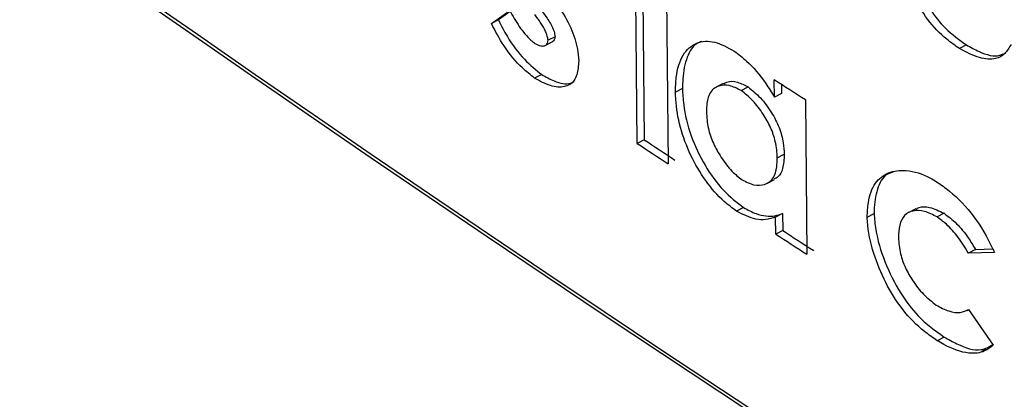
# Model space of a CAD drawing. Units: inches. Extents: x 0.5 to 10.9, y -1.5 to 8.5.
# Drawn here: x 9.4 to 9.4, y 6.4 to 6.5 of the extents above; entities that cross this region are included whole.
import ezdxf

# ---------------------------------------------------------------- set-up
doc = ezdxf.new("R2010")
doc.units = ezdxf.units.IN
doc.header["$MEASUREMENT"] = 0

msp = doc.modelspace()

# ---------------------------------------------------------------- linework, layer by layer
at = {"color": 7, "linetype": 'Continuous', "lineweight": 25}
for p, q in [((9.401593194523574, 6.452037252131725), (9.401604345185858, 6.450871287824201)), ((9.401566645327662, 6.450851842224536), (9.401555494665379, 6.45201780653206)), ((9.40172169263179, 6.451908528386992), (9.401732710548094, 6.450742487446846)), ((9.400781851096493, 6.451497550095579), (9.400880481359307, 6.451568017057973)), ((9.400883667262818, 6.45156262581567), (9.400819683700668, 6.451516765797376)), ((9.400819683700668, 6.451516765797376), (9.400781851096493, 6.451497550095579)), ((9.40107110458596, 6.451379260806152), (9.401109335428071, 6.451398725567087)), ((9.401124468469742, 6.451426511127075), (9.401086768611545, 6.451407065527411)), ((9.403338273170895, 6.451382063846556), (9.403301104296618, 6.451362311716401)), ((9.401052652894798, 6.451222531152816), (9.401014953036604, 6.451203085553151)), ((9.402305642195884, 6.451100692918998), (9.402304712974027, 6.451194257486133)), ((9.401810234200159, 6.451147002954606), (9.401772799833921, 6.451127404089696)), ((9.402029265066435, 6.451174254710454), (9.40199143246226, 6.451154387625135)), ((9.402125904139556, 6.451136946045259), (9.402163205759813, 6.451156468277547)), ((9.402342545578202, 6.451169670425748), (9.40234294381614, 6.451120215151286)), ((9.40234294381614, 6.451120215151286), (9.402305642195884, 6.451100692918998)), ((9.402471972908275, 6.451085611563317), (9.402479937667048, 6.450254893129403)), ((9.401604345185858, 6.450871287824201), (9.401566645327662, 6.450851842224536)), ((9.402320642491574, 6.450773361932741), (9.40235807685781, 6.450792960797651)), ((9.402267278607791, 6.450637636755329), (9.402305111211966, 6.450657446356838)), ((9.402139444229473, 6.450505728598206), (9.402102009863235, 6.450486129733297)), ((9.403065612928875, 6.450499676170506), (9.40302804581666, 6.450479674981212)), ((9.40234918287718, 6.450473732487459), (9.402311748510945, 6.450454133622548)), ((9.402312544986822, 6.450363443258325), (9.402311748510945, 6.450454133622548)), ((9.40234918287718, 6.450473732487459), (9.402349979353056, 6.450383061284505)), ((9.402804501587077, 6.450455144050927), (9.402841670461354, 6.450474896181082)), ((9.403218138059392, 6.45047541487263), (9.403180969185115, 6.450455662742472)), ((9.402349979353056, 6.450383061284505), (9.402312544986822, 6.450363443258325)), ((9.403386990945394, 6.45028071538865), (9.403480576860986, 6.450283158672748)), ((9.403386990945394, 6.45028071538865), (9.403349822071117, 6.450260944097224)), ((9.403489205349658, 6.45026461847322), (9.403349822071117, 6.450260944097224)), ((9.403341193582445, 6.449952082158499), (9.403349822071117, 6.449956546024349)), ((9.403349423833179, 6.449956949943096), (9.403481904320781, 6.449764507627592)), ((9.40321866904331, 6.449808658975118), (9.403181500169033, 6.449788887683692)), ((9.40342150490008, 6.449731732875652), (9.403445000938463, 6.449744338985703))]:
    msp.add_line(p, q, dxfattribs=at)
for centre, radius, start, end in [((9.483863140429735, 6.587837569157242), 0.1482486603303666, 230.6431109021263, 249.3622656305711), ((9.483812754531769, 6.587909046810211), 0.1484283996094623, 230.6427934424022, 249.3625830903017), ((9.483799702537905, 6.58792210705716), 0.1484920863047389, 230.6926946861143, 249.3126818465873), ((9.483808401185776, 6.587897140769504), 0.1484391305737271, 230.692281502024, 249.3130950306795), ((9.4839576476832, 6.573302668273567), 0.1484400594728143, 230.6435352655739, 249.3618412671255), ((9.483933799355919, 6.573352019614923), 0.1484832239108476, 230.6921340651412, 249.3132424675622), ((9.348652399616777, 6.368413679233747), 0.09864681882546467, 56.93580187099876, 57.05164520290978), ((9.441244680439565, 6.510876405105343), 0.07191641174968272, 236.5506143232191, 236.7087838745163), ((9.413338506153002, 6.468547718356418), 0.02125372295307471, 236.3668831335654, 236.9029096211555), ((9.422493017315686, 6.481299948491014), 0.03693668663305144, 236.8828233657286, 237.1922983350176), ((9.405781993353132, 6.455491229726912), 0.006154031599912718, 236.1041168390374, 237.961771283615)]:
    msp.add_arc(centre, radius, start, end, dxfattribs=at)
for points, knots in [([(9.389331979375363, 6.473562474458816), (9.39146508608645, 6.47183485172552), (9.39574167909681, 6.468371199735044), (9.402574092928925, 6.463747954554877), (9.409492412368285, 6.459583127457305), (9.41645972760319, 6.455866136457392), (9.423816050296738, 6.452346130046373), (9.429032384483703, 6.450207018737066), (9.431645291344626, 6.449135519401318)], [0, 0, 0, 0, 0.1837332313132972, 0.3683604991354814, 0.5248690484995953, 0.6819331846986915, 0.8406775842678812, 1, 1, 1, 1]), ([(9.389809997647765, 6.454227118092562), (9.392130753150367, 6.45235112785848), (9.396785695399515, 6.448588290200731), (9.404011670376589, 6.443786614371423), (9.411011685272108, 6.439659160199573), (9.417675980266058, 6.436159035945013), (9.424592891208912, 6.432881437970737), (9.429449328207431, 6.430896246129782), (9.43183272866777, 6.429921970719839)], [0, 0, 0, 0, 0.2008083112282172, 0.4027787894364436, 0.5523664924568135, 0.7024322769311051, 0.85396226732473, 1, 1, 1, 1]), ([(9.403301104296618, 6.451362311716401), (9.403278270736779, 6.451378227640458), (9.4032193008214, 6.451419332080656), (9.403129094724994, 6.451511141372718), (9.403052218916876, 6.451644637988811), (9.403025608517492, 6.451732312133609), (9.40301264728303, 6.451775015932628)], [0, 0, 0, 0, 0.1862053478191391, 0.4808936355807963, 0.7471567711611435, 1, 1, 1, 1]), ([(9.403049816157308, 6.451794768062785), (9.403058920712093, 6.451763375371702), (9.403080450095674, 6.451689141616857), (9.403138617408011, 6.451573396345331), (9.403230727253336, 6.451459220321027), (9.40329979270776, 6.451409670816108), (9.403338273170895, 6.451382063846556)], [0, 0, 0, 0, 0.1868161492817344, 0.4417609242266241, 0.6889718839078268, 1, 1, 1, 1]), ([(9.401084777421852, 6.451667486630385), (9.401104753178021, 6.451641671684841), (9.40115061863937, 6.451582399115778), (9.401212682321379, 6.451478203435236), (9.401245346998202, 6.451373779074826), (9.401250228583802, 6.451317940720826), (9.401252037356102, 6.451297250953983)], [0, 0, 0, 0, 0.2371552800924491, 0.5445218814782847, 0.8312318433745658, 1, 1, 1, 1]), ([(9.400880481359307, 6.451568017057973), (9.400896963385671, 6.45153837869876), (9.400930068616178, 6.451478848111202), (9.40097942514153, 6.451419624569687), (9.401008953282702, 6.451396284887331), (9.40101614775042, 6.451390598224214)], [0, 0, 0, 0, 0.4285481150233623, 0.8607669844520671, 1, 1, 1, 1]), ([(9.401052785640777, 6.451565441920438), (9.401062611583352, 6.451552477937645), (9.401085324831136, 6.45152251092418), (9.40111098509569, 6.451479688970716), (9.401122690587494, 6.451444335392923), (9.401123998069792, 6.451431227150174), (9.401124468469742, 6.451426511127075)], [0, 0, 0, 0, 0.3114009717447234, 0.7198217755618719, 0.8991987710912445, 1, 1, 1, 1]), ([(9.400819683700668, 6.451516765797376), (9.400835149346026, 6.45148648000148), (9.40087481443367, 6.451408805341236), (9.400955708850228, 6.451301746008034), (9.401021546973475, 6.4512479484032), (9.401052652894798, 6.451222531152816)], [0, 0, 0, 0, 0.2521383159580805, 0.6466647960654264, 1, 1, 1, 1]), ([(9.401086768611545, 6.451407065527411), (9.401085835462762, 6.451414551723999), (9.401083897698877, 6.45143009745652), (9.40107125674993, 6.451462570576941), (9.401048053850332, 6.451502541781471), (9.401026645464182, 6.451530759739661), (9.401015085782584, 6.451545996320773)], [0, 0, 0, 0, 0.1565729698960419, 0.3251372684915883, 0.6356008227623968, 1, 1, 1, 1]), ([(9.401014953036604, 6.451203085553151), (9.400992749214133, 6.451220506719435), (9.400934822234538, 6.451265956350694), (9.400850510731114, 6.451366695271694), (9.400803430478573, 6.451456423074482), (9.400781851096493, 6.451497550095579)], [0, 0, 0, 0, 0.2518677273940084, 0.6570912158493828, 1, 1, 1, 1]), ([(9.40101614775042, 6.451390598224214), (9.401026755671337, 6.451385140745059), (9.401045447402515, 6.451375524371214), (9.401067372559845, 6.451376225033326), (9.401080290072718, 6.451384399328721), (9.401086073262304, 6.451395890322302), (9.401086598019702, 6.451404323885181), (9.401086768611545, 6.451407065527411)], [0, 0, 0, 0, 0.3341440831772061, 0.5887799717099733, 0.7711306929400974, 0.925597548040602, 1, 1, 1, 1]), ([(9.401124468469742, 6.451426511127075), (9.40112342299732, 6.451420409496132), (9.401121479376046, 6.451409066050368), (9.40111496484078, 6.451400638525898), (9.401109891998537, 6.451399757495177), (9.401108804444153, 6.45139956861313)], [0, 0, 0, 0, 0.4776640281175447, 0.8880176539557127, 1, 1, 1, 1]), ([(9.401772799833921, 6.451127404089696), (9.401773563868634, 6.451154341200393), (9.40177574756538, 6.451231330478432), (9.401806815767166, 6.451335053682851), (9.401881367262627, 6.451400792309119), (9.401980378307535, 6.451407687822353), (9.402053252507846, 6.451368485295701), (9.402088868011258, 6.451349326008658)], [0, 0, 0, 0, 0.1277146735496011, 0.3650228349354309, 0.5892951553645185, 0.7992779374099472, 1, 1, 1, 1]), ([(9.401914572540093, 6.451400614092603), (9.401905852225468, 6.451397577482171), (9.401870289941774, 6.451385193892102), (9.401830227918994, 6.451318004591724), (9.401812198827997, 6.45122634868806), (9.401810660979466, 6.451164239357586), (9.401810234200159, 6.451147002954606)], [0, 0, 0, 0, 0.1157056531190273, 0.4718588076456943, 0.8534317734248872, 1, 1, 1, 1]), ([(9.402088868011258, 6.451349326008658), (9.402111297873214, 6.451332261408419), (9.402170639415768, 6.451287114465321), (9.402246007137915, 6.451198507803733), (9.402290278535105, 6.451125892772228), (9.402305642195884, 6.451100692918998)], [0, 0, 0, 0, 0.2840694517116747, 0.7515480697833622, 1, 1, 1, 1]), ([(9.40357907437782, 6.451385008570686), (9.403568616418976, 6.451366998161139), (9.403547642003678, 6.451330876599073), (9.403490601122755, 6.451301305375297), (9.403406006075814, 6.451306940408537), (9.403337484297563, 6.451343108913094), (9.403301104296618, 6.451362311716401)], [0, 0, 0, 0, 0.2005061052311433, 0.4021337607877703, 0.6825772053603635, 1, 1, 1, 1]), ([(9.403338273170895, 6.451382063846556), (9.403360874658862, 6.451369773663634), (9.403423136590284, 6.451335917019885), (9.403495830917322, 6.451313750911206), (9.403530666900892, 6.451331381958811), (9.403536462918382, 6.451334315415822)], [0, 0, 0, 0, 0.3220609874364254, 0.8872043797556077, 1, 1, 1, 1]), ([(9.401252037356102, 6.451297250953983), (9.401250208117423, 6.451270647394134), (9.401246869885997, 6.45122209777585), (9.401218517462546, 6.451174642016403), (9.401170186084132, 6.451151597509016), (9.401100625362007, 6.451156548190444), (9.401043561401577, 6.451187545437357), (9.401014953036604, 6.451203085553151)], [0, 0, 0, 0, 0.1927298492017454, 0.3517183664183767, 0.510201164685585, 0.7544449467327036, 1, 1, 1, 1]), ([(9.401052652894798, 6.451222531152816), (9.401074910352541, 6.451210217775963), (9.401129330297747, 6.451180111314506), (9.401192370985356, 6.451166097627858), (9.401221459017822, 6.451182121829151), (9.40122761209586, 6.451185511476118)], [0, 0, 0, 0, 0.353020530010877, 0.863142508074898, 1, 1, 1, 1]), ([(9.40203059252623, 6.451171399855652), (9.402036813198492, 6.451175452882625), (9.402057443748228, 6.451188894544719), (9.402103993390782, 6.451185912181313), (9.402144145768432, 6.451165946036352), (9.402163205759813, 6.451156468277547)], [0, 0, 0, 0, 0.1848533167191878, 0.6130568184028264, 1, 1, 1, 1]), ([(9.401810234200159, 6.451147002954606), (9.40181178399306, 6.451118524266821), (9.401816129435286, 6.451038673280024), (9.401850073808703, 6.450895068892422), (9.401926670173037, 6.450732517487102), (9.402027491065585, 6.450592974183639), (9.402102362944905, 6.45053462620385), (9.402139444229473, 6.450505728598206)], [0, 0, 0, 0, 0.1277768248079593, 0.3582716179814462, 0.5786236417561227, 0.7913078075423671, 1, 1, 1, 1]), ([(9.402125904139556, 6.451136946045259), (9.402104318997807, 6.451147543169034), (9.402061215631168, 6.451168704564065), (9.402002721108738, 6.451165103153894), (9.401958200143074, 6.451133651687861), (9.401940810263113, 6.451077221194045), (9.40193960174048, 6.451037074553257), (9.401939130546314, 6.451021421670561)], [0, 0, 0, 0, 0.2156447901767424, 0.4306210523127047, 0.6644742984340456, 0.8691809739262158, 1, 1, 1, 1]), ([(9.402320642491574, 6.450773361932741), (9.402318915938325, 6.450802373293613), (9.402315809143353, 6.450854576925454), (9.402286535015392, 6.450938462359997), (9.402244020756756, 6.451014384728194), (9.402189332021063, 6.451085721254501), (9.402147118431355, 6.451119813238162), (9.402125904139558, 6.451136946045259)], [0, 0, 0, 0, 0.2242821913077001, 0.4035779291523122, 0.5822397305442498, 0.7900560383709047, 1, 1, 1, 1]), ([(9.402163205759813, 6.451156468277547), (9.402185860048517, 6.451138036386814), (9.402231252645043, 6.451101104246052), (9.402289571690035, 6.451022452024858), (9.402333332264703, 6.450937450436192), (9.402354448884076, 6.45085864868334), (9.40235695700196, 6.450813236843868), (9.40235807685781, 6.450792960797651)], [0, 0, 0, 0, 0.2239044334197757, 0.4486392726654722, 0.644306277499466, 0.8411854168299148, 1, 1, 1, 1]), ([(9.402102009863235, 6.450486129733297), (9.402079396224885, 6.450502893266669), (9.402021269846772, 6.450545982461963), (9.401932611394118, 6.450647078745173), (9.40185067633175, 6.450787723195423), (9.401793210100067, 6.450940746680313), (9.40177553859585, 6.451054661772336), (9.40177329353145, 6.451114291339024), (9.401772799833921, 6.451127404089696)], [0, 0, 0, 0, 0.1276455602112767, 0.3281017402708519, 0.5246533964164679, 0.7297071110114928, 0.9405616465379086, 1, 1, 1, 1]), ([(9.401939130546314, 6.451021421670561), (9.401941039747634, 6.450992338789539), (9.40194456059238, 6.450938705729575), (9.401974590825022, 6.450851768036292), (9.402018933229378, 6.450771957376308), (9.402072671623404, 6.450701855593872), (9.4021128510784, 6.450670026893413), (9.40213121397874, 6.450655480472749)], [0, 0, 0, 0, 0.2246011553366477, 0.4141971774737144, 0.6035259220668695, 0.8188025700960588, 1, 1, 1, 1]), ([(9.40213121397874, 6.450655480472749), (9.402153009201529, 6.450644751145801), (9.402196642110868, 6.450623271587894), (9.402256079557633, 6.450626765016042), (9.402301474651356, 6.450658882739684), (9.402318632711783, 6.450716569451444), (9.402320074468394, 6.450757310698672), (9.402320642491574, 6.450773361932741)], [0, 0, 0, 0, 0.2149522437506658, 0.4303232802097873, 0.6635604635902869, 0.8674495722160452, 1, 1, 1, 1]), ([(9.40235807685781, 6.450792960797651), (9.402356679903367, 6.450766165616831), (9.402354131522175, 6.450717284756636), (9.402332112438295, 6.450673132600912), (9.402310783770183, 6.450663420856546), (9.40230338551423, 6.450660052152501)], [0, 0, 0, 0, 0.4420897803019119, 0.8064781831694411, 1, 1, 1, 1]), ([(9.402804501587077, 6.450455144050927), (9.40280575137811, 6.450481861592205), (9.402809078764657, 6.450552993153368), (9.402842598861959, 6.450644311337014), (9.402916770134487, 6.450700883896988), (9.403018378450257, 6.450712747058692), (9.403111107300113, 6.450685190021919), (9.403167151635838, 6.450652150777166), (9.403178314265523, 6.450645570186113)], [0, 0, 0, 0, 0.1192604166875737, 0.3175134843177682, 0.5074267450559963, 0.7071013056967486, 0.941661907180149, 1, 1, 1, 1]), ([(9.40294547781737, 6.450697848938793), (9.402933387578727, 6.450694337238274), (9.40289311473937, 6.450682639689946), (9.40285535081116, 6.450608532424658), (9.402842809185037, 6.450527429439501), (9.402841781471826, 6.450480017477791), (9.402841670461354, 6.450474896181082)], [0, 0, 0, 0, 0.1685225333452891, 0.5613521050519401, 0.9526185810616734, 1, 1, 1, 1]), ([(9.403178314265523, 6.450645570186113), (9.403201186425404, 6.450629470396097), (9.403270372681876, 6.45058076995823), (9.403381451851454, 6.450466730580712), (9.403454640273807, 6.450339600217649), (9.403485478485754, 6.450272703129474), (9.403489205349658, 6.45026461847322)], [0, 0, 0, 0, 0.1924167416907975, 0.5820435896396394, 0.9494890734502788, 1, 1, 1, 1]), ([(9.402139444229473, 6.450505728598206), (9.402161884791912, 6.450493757582585), (9.402221506416645, 6.450461952167594), (9.402293370644525, 6.450455408112437), (9.402335750625195, 6.450469322385747), (9.40234918287718, 6.450473732487459)], [0, 0, 0, 0, 0.2919124612602162, 0.7755730395050743, 1, 1, 1, 1]), ([(9.40306667489671, 6.450497070387299), (9.403072208927277, 6.450500503229843), (9.403092558829265, 6.450513126580664), (9.403144288405587, 6.450510852777986), (9.403191955739082, 6.450487978866383), (9.403218138059392, 6.45047541487263)], [0, 0, 0, 0, 0.1440966390578584, 0.5298764519133589, 0.9999999999999999, 0.9999999999999999, 0.9999999999999999, 0.9999999999999999]), ([(9.402311748510945, 6.450454133622548), (9.402294220058454, 6.450448693148863), (9.402261641927305, 6.450438581562267), (9.402192057809522, 6.450441981024328), (9.402137436446205, 6.450468760787465), (9.402102009863235, 6.450486129733296)], [0, 0, 0, 0, 0.2904256015547939, 0.5397808701050173, 1, 1, 1, 1]), ([(9.403181500169033, 6.449788887683692), (9.403158676885651, 6.449804618775471), (9.4030942114549, 6.449849051979525), (9.402993435380147, 6.449949380696291), (9.40289987398666, 6.450101009550853), (9.402833139490232, 6.450265079088447), (9.402807305235475, 6.450385737639824), (9.402804829197677, 6.4504470338057), (9.402804501587077, 6.450455144050927)], [0, 0, 0, 0, 0.1202034977566832, 0.3395203981315689, 0.537790809328712, 0.7391617626004794, 0.9654878565512858, 1, 1, 1, 1]), ([(9.402841670461354, 6.450474896181082), (9.402843902638324, 6.450445878654091), (9.402850218108775, 6.450363779726973), (9.40289508593174, 6.450213392796257), (9.40297519316318, 6.45005146134695), (9.403087110413539, 6.449902782356377), (9.403170653051276, 6.449843011928875), (9.40321866904331, 6.449808658975118)], [0, 0, 0, 0, 0.1206995818710833, 0.3414938212373759, 0.5655239685730976, 0.7502856238530636, 1, 1, 1, 1]), ([(9.403180969185115, 6.450455662742472), (9.403157946562908, 6.450467223005298), (9.40311188577231, 6.450490351337094), (9.40305109140468, 6.450492057891579), (9.403002792554048, 6.450468980656527), (9.402976218950272, 6.450416310492432), (9.402974009942923, 6.450368538337925), (9.402972956235141, 6.450345750776313)], [0, 0, 0, 0, 0.2132233916824492, 0.4265907639450762, 0.6226709507539261, 0.820012116968405, 1, 1, 1, 1]), ([(9.403349822071117, 6.450260944097224), (9.40333216269216, 6.450289983230157), (9.403296814209193, 6.450348110375995), (9.403236964982593, 6.450414008978065), (9.403197601503765, 6.450443290408943), (9.403180969185115, 6.450455662742472)], [0, 0, 0, 0, 0.3656826258432532, 0.7319807850608445, 1, 1, 1, 1]), ([(9.403218138059392, 6.45047541487263), (9.403240993152929, 6.450457918737921), (9.403286617028222, 6.45042299254229), (9.403344235754915, 6.450352505201946), (9.403374278187222, 6.45030206125392), (9.403386990945394, 6.45028071538865)], [0, 0, 0, 0, 0.3666984449690209, 0.732012060921331, 1, 1, 1, 1]), ([(9.402972956235141, 6.450345750776313), (9.402974928430787, 6.450316562519748), (9.40297845452282, 6.45026437678496), (9.40300825183432, 6.450181065243713), (9.403051550218825, 6.450106451918795), (9.403108103611435, 6.45003397822789), (9.403152771460329, 6.449998982297604), (9.40317619032985, 6.44998063431028)], [0, 0, 0, 0, 0.2215943244083896, 0.3961888788515336, 0.5708138761312053, 0.7749823623760267, 1, 1, 1, 1]), ([(9.40317619032985, 6.44998063431028), (9.403198855045034, 6.449968684328884), (9.403244273040869, 6.449944737669908), (9.403305146559024, 6.44993606984831), (9.403335681106006, 6.449950469204354), (9.403349423833179, 6.449956949943096)], [0, 0, 0, 0, 0.3539166926220516, 0.7092163630265248, 1, 1, 1, 1]), ([(9.40321866904331, 6.449808658975118), (9.403241253112519, 6.449796101130979), (9.403309695606039, 6.449758043765933), (9.403408193532455, 6.449725358678876), (9.40346032337205, 6.449756080383779), (9.403479780385108, 6.449767546995188)], [0, 0, 0, 0, 0.2358608407957174, 0.7147916488178209, 1, 1, 1, 1]), ([(9.403481904320781, 6.449764507627592), (9.403467188017276, 6.449752897897231), (9.403431024857136, 6.449724368685533), (9.403342245169187, 6.44971481397056), (9.403251341306254, 6.449748305569598), (9.403193185831402, 6.44978209757542), (9.403181500169033, 6.449788887683692)], [0, 0, 0, 0, 0.1996473215035773, 0.4906040470650895, 0.8976428421489441, 1, 1, 1, 1])]:
    msp.add_open_spline(points, degree=3, knots=knots, dxfattribs=at)

doc.saveas('drawing.dxf')
